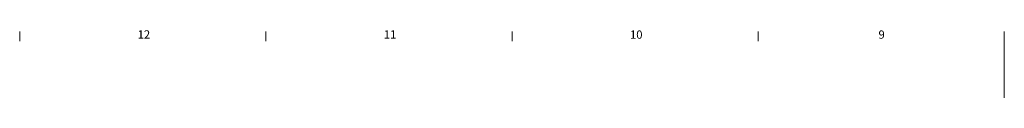
# Model space of a CAD drawing. Units: millimetres. Extents: x 0 to 1189, y 0 to 841.
# Drawn here: x 297 to 595, y 0 to 20 of the extents above; entities that cross this region are included whole.
import ezdxf

# ---------------------------------------------------------------- set-up
doc = ezdxf.new("R2010")
doc.units = ezdxf.units.MM
doc.layers.add('Skizziergeometrie (ISO)', color=7, linetype='Continuous', lineweight=18)
doc.layers.add('Symbol (ISO)', color=5, linetype='Continuous', lineweight=9)
doc.styles.add('Aktuell-DIN', font='arial.ttf')

# ---------------------------------------------------------------- blocks, each defined once
blk = doc.blocks.new('Ränder Standardrahmen')
at = {"layer": 'Skizziergeometrie (ISO)'}
for p, q in [((297.25, 20), (297.25, 17.1)), ((371.56, 20), (371.56, 17.1)), ((445.88, 20), (445.88, 17.1)), ((520.19, 20), (520.19, 17.1))]:
    blk.add_line(p, q, dxfattribs=at)
at = {"layer": 'Skizziergeometrie (ISO)', "flags": 128}
blk.add_lwpolyline([(594.5, 0), (594.5, 20)], dxfattribs=at)
at = {"layer": 'Symbol (ISO)', "char_height": 2.5, "attachment_point": 7, "style": 'Aktuell-DIN'}
for s, insert in [('12', (332.86, 17.1)), ('11', (407.18, 17.1)), ('10', (481.49, 17.06)), ('9', (556.52, 17.06))]:
    blk.add_mtext(s, dxfattribs=dict(at, insert=insert))

msp = doc.modelspace()

# ---------------------------------------------------------------- block references
msp.add_blockref('Ränder Standardrahmen', (0, 0))

doc.saveas('drawing.dxf')
